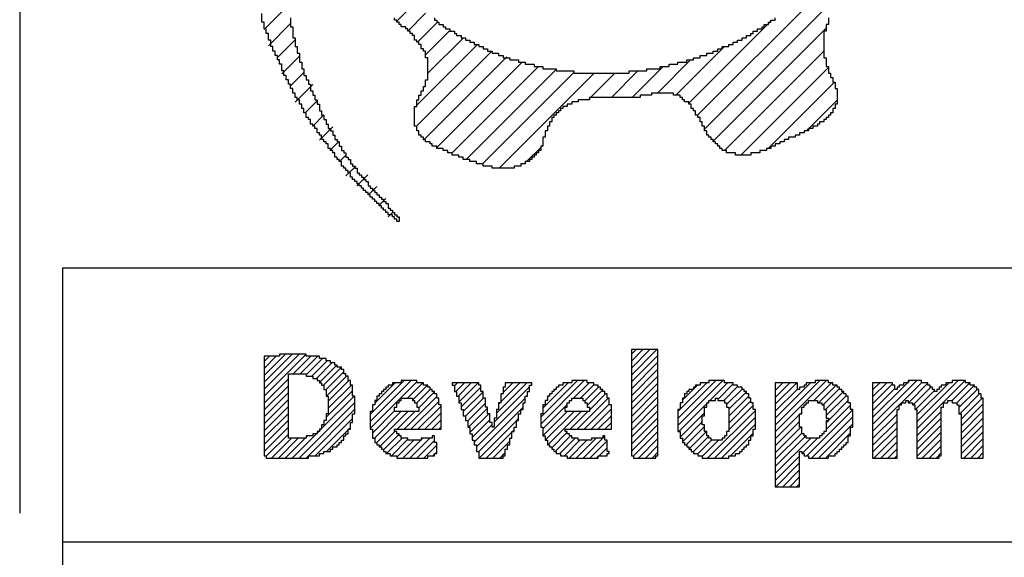
# Model space of a CAD drawing. Extents: x 69 to 339, y 289 to 489.
# Drawn here: x 81 to 82, y 368 to 369 of the extents above; entities that cross this region are included whole.
import ezdxf

# ---------------------------------------------------------------- set-up
doc = ezdxf.new("R2010")
doc.units = 0
doc.header["$LTSCALE"] = 23.1
doc.layers.get('0').update_dxf_attribs({"linetype": 'CONTINUOUS'})
doc.layers.add('10000_FRONT', color=7, linetype='CONTINUOUS')
doc.layers.add('R2V', color=7, linetype='CONTINUOUS')

# ---------------------------------------------------------------- blocks, each defined once
blk = doc.blocks.new('*X15')
at = {"color": 0}
for p, q in [((0.5198, 0.396), (0.6096, 0.4859)), ((0.5198, 0.4137), (0.5919, 0.4859)), ((0.5198, 0.4314), (0.5743, 0.4859)), ((0.5198, 0.3784), (0.6271, 0.4857)), ((0.5198, 0.4491), (0.5509, 0.4802)), ((0.5198, 0.4667), (0.5333, 0.4802)), ((0.5941, 0.435), (0.6393, 0.4802)), ((0.6118, 0.435), (0.657, 0.4802)), ((1.4576, 0.4323), (1.5225, 0.4972)), ((1.4576, 0.45), (1.5048, 0.4972)), ((1.4576, 0.4677), (1.4871, 0.4972)), ((1.4576, 0.4854), (1.4694, 0.4972)), ((1.4576, 0.4146), (1.5254, 0.4824)), ((0.6271, 0.4327), (0.669, 0.4746)), ((0.6415, 0.4294), (0.68, 0.4679)), ((0.6535, 0.4237), (0.6931, 0.4633)), ((0.661, 0.4135), (0.7051, 0.4576)), ((1.4576, 0.397), (1.5254, 0.4648)), ((0.6719, 0.4068), (0.7171, 0.452)), ((0.678, 0.3951), (0.7232, 0.4403)), ((0.6791, 0.3785), (0.7299, 0.4294)), ((1.4576, 0.3793), (1.5254, 0.4471)), ((1.4576, 0.3616), (1.5254, 0.4294)), ((0.5198, 0.3607), (0.5819, 0.4228)), ((0.5198, 0.343), (0.5819, 0.4051)), ((0.6836, 0.3654), (0.7363, 0.4181)), ((0.6836, 0.3477), (0.7427, 0.4068)), ((0.791, 0.3137), (0.8954, 0.4181)), ((0.791, 0.3313), (0.8777, 0.4181)), ((0.791, 0.296), (0.9096, 0.4146)), ((0.8023, 0.3603), (0.8544, 0.4124)), ((0.8855, 0.3729), (0.9251, 0.4124)), ((0.8983, 0.368), (0.9371, 0.4068)), ((1.0056, 0.4046), (1.0135, 0.4124)), ((1.0085, 0.3898), (1.0311, 0.4124)), ((1.0149, 0.3785), (1.0488, 0.4124)), ((1.0169, 0.3629), (1.0665, 0.4124)), ((1.1073, 0.3118), (1.1977, 0.4022)), ((1.113, 0.3352), (1.1902, 0.4124)), ((1.1243, 0.3642), (1.1726, 0.4124)), ((1.1299, 0.3875), (1.1549, 0.4124)), ((1.1356, 0.4108), (1.1372, 0.4124)), ((1.2023, 0.4068), (1.2034, 0.4079)), ((1.226, 0.3068), (1.3373, 0.4181)), ((1.226, 0.3244), (1.3196, 0.4181)), ((1.2316, 0.3478), (1.2963, 0.4124)), ((1.2712, 0.405), (1.273, 0.4068)), ((1.3098, 0.3729), (1.3493, 0.4124)), ((1.3275, 0.3729), (1.3616, 0.407)), ((1.4576, 0.3439), (1.5254, 0.4117)), ((1.5763, 0.3035), (1.6909, 0.4181)), ((1.5763, 0.3212), (1.6732, 0.4181)), ((1.5763, 0.3388), (1.6499, 0.4124)), ((1.6215, 0.4017), (1.6265, 0.4068)), ((1.6554, 0.4179), (1.6555, 0.4181)), ((1.6577, 0.3672), (1.7029, 0.4124)), ((1.678, 0.3698), (1.7175, 0.4094)), ((1.6931, 0.3672), (1.7288, 0.403)), ((1.8249, 0.2869), (1.956, 0.4181)), ((1.8249, 0.3046), (1.9384, 0.4181)), ((1.8249, 0.3223), (1.915, 0.4124)), ((1.8249, 0.3576), (1.8797, 0.4124)), ((1.8249, 0.3753), (1.862, 0.4124)), ((1.8249, 0.393), (1.8443, 0.4124)), ((1.8249, 0.4106), (1.8266, 0.4124)), ((1.9229, 0.3672), (1.9681, 0.4124)), ((1.9349, 0.3616), (1.9801, 0.4068)), ((2.0734, 0.3057), (2.1858, 0.4181)), ((2.0734, 0.3234), (2.1625, 0.4124)), ((2.0734, 0.3764), (2.1095, 0.4124)), ((2.0734, 0.3941), (2.0918, 0.4124)), ((2.0734, 0.4117), (2.0741, 0.4124)), ((2.0734, 0.3587), (2.1243, 0.4096)), ((2.147, 0.3616), (2.1979, 0.4124)), ((2.1638, 0.4138), (2.1682, 0.4181)), ((2.1647, 0.3616), (2.2147, 0.4116)), ((2.1864, 0.2949), (2.3096, 0.4181)), ((2.1864, 0.3126), (2.2919, 0.4181)), ((2.1864, 0.3303), (2.2686, 0.4124)), ((2.2764, 0.3672), (2.3216, 0.4124)), ((2.2881, 0.3613), (2.3333, 0.4065)), ((0.5198, 0.3253), (0.5819, 0.3875)), ((0.6667, 0.2954), (0.7498, 0.3785)), ((0.678, 0.3244), (0.7458, 0.3922)), ((0.8771, 0.2938), (0.9605, 0.3771)), ((0.9096, 0.3616), (0.9435, 0.3955)), ((0.9153, 0.3496), (0.9548, 0.3891)), ((1.0226, 0.3508), (1.0734, 0.4017)), ((1.0282, 0.3388), (1.0791, 0.3897)), ((1.1243, 0.3818), (1.1266, 0.3842)), ((1.1917, 0.3785), (1.1921, 0.3789)), ((1.2429, 0.3767), (1.2447, 0.3785)), ((1.2486, 0.3824), (1.2504, 0.3842)), ((1.2542, 0.388), (1.256, 0.3898)), ((1.2599, 0.3937), (1.2617, 0.3955)), ((1.2655, 0.3993), (1.2673, 0.4011)), ((1.339, 0.3667), (1.3734, 0.4011)), ((1.3446, 0.3547), (1.3842, 0.3942)), ((1.3503, 0.3427), (1.3918, 0.3842)), ((1.4576, 0.3263), (1.5254, 0.3941)), ((1.5932, 0.3735), (1.6152, 0.3955)), ((1.6158, 0.3961), (1.6209, 0.4011)), ((1.7006, 0.3571), (1.7401, 0.3966)), ((1.7062, 0.345), (1.751, 0.3898)), ((1.7062, 0.3274), (1.7571, 0.3782)), ((1.8249, 0.3399), (1.8814, 0.3964)), ((1.9469, 0.3559), (1.9887, 0.3977)), ((1.9533, 0.3446), (1.9985, 0.3898)), ((1.9548, 0.3285), (2.0057, 0.3793)), ((2.0734, 0.341), (2.1299, 0.3975)), ((2.1767, 0.3559), (2.2219, 0.4011)), ((2.1831, 0.3446), (2.2316, 0.3932)), ((2.2938, 0.3492), (2.34, 0.3955)), ((2.2956, 0.3333), (2.3464, 0.3842)), ((0.5198, 0.3076), (0.5819, 0.3698)), ((0.5198, 0.29), (0.5819, 0.3521)), ((0.6092, 0.2203), (0.7514, 0.3625)), ((0.7966, 0.3547), (0.7979, 0.3559)), ((0.8948, 0.2938), (0.9661, 0.3651)), ((0.9125, 0.2938), (0.9718, 0.353)), ((1.0339, 0.3268), (1.08, 0.3729)), ((1.0395, 0.3148), (1.0847, 0.36)), ((1.0621, 0.249), (1.1864, 0.3733)), ((1.1186, 0.3585), (1.1217, 0.3616)), ((1.2316, 0.2947), (1.2938, 0.3569)), ((1.2985, 0.3616), (1.2994, 0.3625)), ((1.3041, 0.3672), (1.3051, 0.3682)), ((1.3191, 0.2938), (1.3982, 0.3729)), ((1.3368, 0.2938), (1.4011, 0.3581)), ((1.4576, 0.3086), (1.5254, 0.3764)), ((1.4576, 0.2909), (1.5254, 0.3587)), ((1.5786, 0.2881), (1.6497, 0.3592)), ((1.5876, 0.3678), (1.5926, 0.3729)), ((1.6521, 0.3616), (1.6554, 0.3649)), ((1.7062, 0.3097), (1.7627, 0.3662)), ((1.7062, 0.292), (1.7684, 0.3541)), ((1.9548, 0.2931), (2.0169, 0.3552)), ((1.9605, 0.3164), (2.0113, 0.3673)), ((2.0734, 0.288), (2.1412, 0.3558)), ((2.1414, 0.3559), (2.1469, 0.3614)), ((2.2994, 0.3195), (2.3528, 0.3729)), ((2.2994, 0.3019), (2.3559, 0.3584)), ((0.5198, 0.2723), (0.5819, 0.3344)), ((0.6269, 0.2203), (0.7514, 0.3448)), ((0.7966, 0.284), (0.8531, 0.3405)), ((0.8015, 0.2712), (0.8693, 0.339)), ((0.8079, 0.2599), (0.887, 0.339)), ((0.8595, 0.2938), (0.9047, 0.339)), ((0.9302, 0.2938), (0.9718, 0.3354)), ((1.0419, 0.2994), (1.0904, 0.3479)), ((1.0452, 0.2851), (1.0935, 0.3333)), ((1.0678, 0.2369), (1.1751, 0.3443)), ((1.1755, 0.3446), (1.1808, 0.3499)), ((1.2316, 0.277), (1.2936, 0.339)), ((1.2378, 0.2655), (1.3113, 0.339)), ((1.2442, 0.2542), (1.3289, 0.339)), ((1.3014, 0.2938), (1.3466, 0.339)), ((1.3544, 0.2938), (1.4068, 0.3461)), ((1.3721, 0.2938), (1.4068, 0.3284)), ((1.4576, 0.2732), (1.5254, 0.341)), ((1.5819, 0.2738), (1.6441, 0.3359)), ((1.6522, 0.2203), (1.774, 0.3421)), ((1.8249, 0.2692), (1.887, 0.3314)), ((1.889, 0.3333), (1.8927, 0.337)), ((1.9054, 0.226), (2.0226, 0.3432)), ((2.0734, 0.2703), (2.1356, 0.3325)), ((2.1864, 0.2773), (2.2486, 0.3394)), ((2.2994, 0.2842), (2.3559, 0.3407)), ((0.5198, 0.2546), (0.5819, 0.3168)), ((0.6503, 0.226), (0.7458, 0.3215)), ((0.9479, 0.2938), (0.9718, 0.3177)), ((1.0508, 0.273), (1.096, 0.3182)), ((1.0565, 0.261), (1.1017, 0.3062)), ((1.0689, 0.2203), (1.1638, 0.3153)), ((1.1649, 0.3164), (1.1695, 0.321)), ((1.3898, 0.2938), (1.4068, 0.3108)), ((1.4576, 0.2555), (1.5254, 0.3233)), ((1.4576, 0.2379), (1.5254, 0.3057)), ((1.5876, 0.2617), (1.6384, 0.3126)), ((1.6699, 0.2203), (1.774, 0.3244)), ((1.6876, 0.2203), (1.774, 0.3068)), ((1.8249, 0.2515), (1.887, 0.3137)), ((1.9174, 0.2203), (2.0226, 0.3255)), ((1.9351, 0.2203), (2.0226, 0.3079)), ((1.9548, 0.3108), (1.9604, 0.3164)), ((2.0734, 0.2526), (2.1356, 0.3148)), ((2.1864, 0.2596), (2.2486, 0.3217)), ((2.1864, 0.2419), (2.2486, 0.304)), ((2.2994, 0.2665), (2.3559, 0.323)), ((2.2994, 0.2488), (2.3559, 0.3053)), ((0.5198, 0.2369), (0.5819, 0.2991)), ((0.5254, 0.2249), (0.5819, 0.2814)), ((0.5916, 0.2203), (0.6537, 0.2825)), ((0.6271, 0.2736), (0.6304, 0.2768)), ((0.6554, 0.2841), (0.6594, 0.2881)), ((0.661, 0.2898), (0.665, 0.2938)), ((0.6792, 0.2373), (0.7332, 0.2913)), ((0.7357, 0.2938), (0.7401, 0.2982)), ((0.8143, 0.2486), (0.8538, 0.2881)), ((0.8249, 0.2415), (0.8644, 0.281)), ((0.9655, 0.2938), (0.9718, 0.3)), ((1.0865, 0.2203), (1.1525, 0.2863)), ((1.1543, 0.2881), (1.1582, 0.292)), ((1.2542, 0.2466), (1.2938, 0.2862)), ((1.2626, 0.2373), (1.3021, 0.2768)), ((1.4633, 0.2258), (1.5254, 0.288)), ((1.5977, 0.2542), (1.6441, 0.3006)), ((1.6045, 0.2433), (1.6493, 0.2881)), ((1.6158, 0.237), (1.6554, 0.2765)), ((1.7006, 0.2864), (1.7023, 0.2881)), ((1.7109, 0.226), (1.7684, 0.2834)), ((1.8249, 0.2339), (1.8904, 0.2994)), ((1.8249, 0.2162), (1.8927, 0.284)), ((1.8249, 0.1985), (1.9032, 0.2768)), ((1.9379, 0.2762), (1.9385, 0.2768)), ((1.9435, 0.2818), (1.9442, 0.2825)), ((1.9492, 0.2875), (1.9498, 0.2881)), ((1.9528, 0.2203), (2.0169, 0.2845)), ((2.0734, 0.235), (2.1356, 0.2971)), ((2.0765, 0.2203), (2.1356, 0.2794)), ((2.1864, 0.2242), (2.2486, 0.2864)), ((2.2994, 0.2311), (2.3559, 0.2876)), ((0.5385, 0.2203), (0.5894, 0.2712)), ((0.5562, 0.2203), (0.6071, 0.2712)), ((0.5739, 0.2203), (0.6247, 0.2712)), ((0.8327, 0.2316), (0.8722, 0.2712)), ((0.8447, 0.226), (0.887, 0.2683)), ((0.8588, 0.2224), (0.9019, 0.2655)), ((0.8744, 0.2203), (0.9196, 0.2655)), ((0.8921, 0.2203), (0.9429, 0.2712)), ((0.9098, 0.2203), (0.9548, 0.2654)), ((0.9209, 0.2668), (0.9253, 0.2712)), ((0.9274, 0.2203), (0.9605, 0.2533)), ((1.1042, 0.2203), (1.1469, 0.263)), ((1.2746, 0.2316), (1.3142, 0.2712)), ((1.2866, 0.226), (1.3262, 0.2655)), ((1.2987, 0.2203), (1.3439, 0.2655)), ((1.3164, 0.2203), (1.3672, 0.2712)), ((1.334, 0.2203), (1.3898, 0.2761)), ((1.3517, 0.2203), (1.3955, 0.2641)), ((1.4755, 0.2203), (1.5254, 0.2703)), ((1.4931, 0.2203), (1.5254, 0.2526)), ((1.6271, 0.2306), (1.6621, 0.2655)), ((1.6384, 0.2242), (1.6798, 0.2655)), ((1.7568, 0.2542), (1.7571, 0.2545)), ((1.8249, 0.1808), (1.9152, 0.2712)), ((1.8933, 0.2316), (1.9329, 0.2712)), ((2.0043, 0.2542), (2.0057, 0.2556)), ((2.01, 0.2599), (2.0113, 0.2612)), ((2.0942, 0.2203), (2.1356, 0.2618)), ((2.2002, 0.2203), (2.2486, 0.2687)), ((2.3063, 0.2203), (2.3559, 0.27)), ((2.324, 0.2203), (2.3559, 0.2523)), ((0.9508, 0.226), (0.9548, 0.23)), ((0.9564, 0.2316), (0.9605, 0.2357)), ((1.1219, 0.2203), (1.1356, 0.234)), ((1.375, 0.226), (1.3955, 0.2464)), ((1.3927, 0.226), (1.3955, 0.2288)), ((1.3984, 0.2316), (1.4011, 0.2344)), ((1.5108, 0.2203), (1.5254, 0.235)), ((1.7342, 0.2316), (1.7345, 0.2319)), ((1.7399, 0.2373), (1.7401, 0.2375)), ((1.7455, 0.2429), (1.7458, 0.2432)), ((1.7512, 0.2486), (1.7514, 0.2488)), ((1.9761, 0.226), (1.9774, 0.2273)), ((1.9817, 0.2316), (1.9831, 0.233)), ((1.9874, 0.2373), (1.9887, 0.2386)), ((1.993, 0.2429), (1.9943, 0.2443)), ((1.9987, 0.2486), (2, 0.2499)), ((2.1118, 0.2203), (2.1356, 0.2441)), ((2.1295, 0.2203), (2.1356, 0.2264)), ((2.2179, 0.2203), (2.2486, 0.251)), ((2.2356, 0.2203), (2.2486, 0.2333)), ((2.3417, 0.2203), (2.3559, 0.2346)), ((1.3694, 0.2203), (1.3729, 0.2238)), ((1.7053, 0.2203), (1.7062, 0.2213)), ((1.8249, 0.1632), (1.887, 0.2253)), ((1.8263, 0.1469), (1.887, 0.2076)), ((1.8439, 0.1469), (1.887, 0.1899)), ((1.8616, 0.1469), (1.887, 0.1723)), ((1.8793, 0.1469), (1.887, 0.1546))]:
    blk.add_line(p, q, dxfattribs=at)
blk = doc.blocks.new('*X16')
at = {"color": 0}
for p, q in [((1.6264, 1.096), (2.3616, 1.8313)), ((1.6441, 1.0607), (2.0057, 1.4223)), ((0.8588, 1.3361), (0.904, 1.3813)), ((0.8867, 1.311), (0.9322, 1.3565)), ((0.9113, 1.2825), (0.9621, 1.3333)), ((1.8079, 1.3306), (1.8163, 1.339)), ((0.9322, 1.2504), (0.9943, 1.3125)), ((1.6045, 1.1272), (1.805, 1.3277)), ((1.6667, 1.0303), (1.9548, 1.3184)), ((0.9379, 1.203), (1.0286, 1.2938)), ((0.9087, 1.0678), (1.1008, 1.2599)), ((0.9096, 1.1217), (1.0647, 1.2768)), ((1.5712, 1.1469), (1.6955, 1.2712)), ((1.6951, 1.0056), (1.9507, 1.2612)), ((0.9266, 1.0326), (1.1394, 1.2454)), ((1.5238, 1.1525), (1.6085, 1.2373)), ((0.9605, 1.0135), (1.1786, 1.2316)), ((1, 1), (1.2203, 1.2203)), ((1.0361, 0.9831), (1.2655, 1.2125)), ((1.4064, 1.1412), (1.4742, 1.209)), ((1.4594, 1.1412), (1.5385, 1.2203)), ((1.7368, 0.9943), (1.9605, 1.218)), ((1.0778, 0.9718), (1.3107, 1.2047)), ((1.1196, 0.9605), (1.3625, 1.2034)), ((1.3534, 1.1412), (1.4155, 1.2034)), ((1.8068, 1.0113), (1.9763, 1.1808)), ((1.3477, 1.1356), (1.3503, 1.1381)), ((1.9107, 1.0621), (1.9831, 1.1345)), ((0.904, 1.1161), (0.9065, 1.1186)), ((1.905, 1.0565), (1.9096, 1.0611)), ((1.1895, 0.9774), (1.226, 1.0139)), ((1.2291, 1.0169), (1.2316, 1.0195)), ((1.8011, 1.0056), (1.8023, 1.0068)), ((1.1839, 0.9718), (1.1864, 0.9743))]:
    blk.add_line(p, q, dxfattribs=at)
blk = doc.blocks.new('*X17')
at = {"color": 0}
for p, q in [((0.5198, 1.3153), (0.5819, 1.3774)), ((0.5311, 1.2735), (0.5876, 1.33)), ((0.5537, 1.2431), (0.5989, 1.2883)), ((0.565, 1.2014), (0.6102, 1.2466)), ((0.5876, 1.1709), (0.6215, 1.2048)), ((0.5989, 1.1292), (0.6441, 1.1744)), ((0.6244, 1.1017), (0.6554, 1.1327)), ((0.6441, 1.0683), (0.6718, 1.096)), ((0.661, 1.0322), (0.6949, 1.0661)), ((0.6875, 1.0056), (0.7119, 1.0301)), ((0.7119, 0.977), (0.7288, 0.994)), ((0.7288, 0.9409), (0.754, 0.9661)), ((0.7562, 0.9153), (0.7844, 0.9435)), ((0.7866, 0.8927), (0.8079, 0.914)), ((0.8136, 0.8666), (0.8305, 0.8835)), ((0.8362, 0.8362), (0.8475, 0.8475))]:
    blk.add_line(p, q, dxfattribs=at)
blk = doc.blocks.new('PNAP')
at = {"layer": 'R2V', "color": 0}
for points in [[(1.960452, 1.344633, 0), (1.960452, 1.327684, 0), (1.954802, 1.327684, 0), (1.954802, 1.310734, 0), (1.949153, 1.310734, 0), (1.949153, 1.242938, 0), (1.954802, 1.242938, 0), (1.954802, 1.220339, 0), (1.960452, 1.220339, 0), (1.960452, 1.20339, 0), (1.966102, 1.20339, 0), (1.966102, 1.19209, 0), (1.971751, 1.19209, 0), (1.971751, 1.180791, 0), (1.977401, 1.180791, 0), (1.977401, 1.163842, 0), (1.983051, 1.163842, 0), (1.983051, 1.124294, 0), (1.977401, 1.124294, 0), (1.977401, 1.112994, 0), (1.971751, 1.112994, 0), (1.971751, 1.101695, 0), (1.966102, 1.101695, 0), (1.966102, 1.096045, 0), (1.960452, 1.096045, 0), (1.960452, 1.090395, 0), (1.954802, 1.090395, 0), (1.954802, 1.084746, 0), (1.949153, 1.084746, 0), (1.949153, 1.079096, 0), (1.937853, 1.079096, 0), (1.937853, 1.073446, 0), (1.932203, 1.073446, 0), (1.932203, 1.067797, 0), (1.920904, 1.067797, 0), (1.920904, 1.062147, 0), (1.909605, 1.062147, 0), (1.909605, 1.056497, 0), (1.898305, 1.056497, 0), (1.898305, 1.050847, 0), (1.887006, 1.050847, 0), (1.887006, 1.045198, 0), (1.875706, 1.045198, 0), (1.875706, 1.039548, 0), (1.858757, 1.039548, 0), (1.858757, 1.033898, 0), (1.847458, 1.033898, 0), (1.847458, 1.028249, 0), (1.836158, 1.028249, 0), (1.836158, 1.022599, 0), (1.824859, 1.022599, 0), (1.824859, 1.016949, 0), (1.813559, 1.016949, 0), (1.813559, 1.011299, 0), (1.80226, 1.011299, 0), (1.80226, 1.00565, 0), (1.785311, 1.00565, 0), (1.785311, 1, 0), (1.762712, 1, 0), (1.762712, 0.99435, 0), (1.723164, 0.99435, 0), (1.723164, 1, 0), (1.700565, 1, 0), (1.700565, 1.00565, 0), (1.689266, 1.00565, 0), (1.689266, 1.011299, 0), (1.683616, 1.011299, 0), (1.683616, 1.016949, 0), (1.677966, 1.016949, 0), (1.677966, 1.022599, 0), (1.672316, 1.022599, 0), (1.672316, 1.028249, 0), (1.666667, 1.028249, 0), (1.666667, 1.033898, 0), (1.661017, 1.033898, 0), (1.661017, 1.039548, 0), (1.655367, 1.039548, 0), (1.655367, 1.045198, 0), (1.649718, 1.045198, 0), (1.649718, 1.056497, 0), (1.644068, 1.056497, 0), (1.644068, 1.067797, 0), (1.638418, 1.067797, 0), (1.638418, 1.079096, 0), (1.632768, 1.079096, 0), (1.632768, 1.090395, 0), (1.627119, 1.090395, 0), (1.627119, 1.096045, 0), (1.621469, 1.096045, 0), (1.621469, 1.107345, 0), (1.615819, 1.107345, 0), (1.615819, 1.112994, 0), (1.610169, 1.112994, 0), (1.610169, 1.124294, 0), (1.60452, 1.124294, 0), (1.60452, 1.129944, 0), (1.59322, 1.129944, 0), (1.59322, 1.135593, 0), (1.587571, 1.135593, 0), (1.587571, 1.141243, 0), (1.581921, 1.141243, 0), (1.581921, 1.146893, 0), (1.564972, 1.146893, 0), (1.564972, 1.152542, 0), (1.508475, 1.152542, 0), (1.508475, 1.146893, 0), (1.480226, 1.146893, 0), (1.480226, 1.141243, 0), (1.350282, 1.141243, 0), (1.350282, 1.135593, 0), (1.322034, 1.135593, 0), (1.322034, 1.129944, 0), (1.305085, 1.129944, 0), (1.305085, 1.124294, 0), (1.293785, 1.124294, 0), (1.293785, 1.118644, 0), (1.282486, 1.118644, 0), (1.282486, 1.112994, 0), (1.276836, 1.112994, 0), (1.276836, 1.107345, 0), (1.271186, 1.107345, 0), (1.271186, 1.101695, 0), (1.265537, 1.101695, 0), (1.265537, 1.096045, 0), (1.259887, 1.096045, 0), (1.259887, 1.090395, 0), (1.254237, 1.090395, 0), (1.254237, 1.079096, 0), (1.248588, 1.079096, 0), (1.248588, 1.067797, 0), (1.242938, 1.067797, 0), (1.242938, 1.056497, 0), (1.237288, 1.056497, 0), (1.237288, 1.039548, 0), (1.231638, 1.039548, 0), (1.231638, 1.016949, 0), (1.225989, 1.016949, 0), (1.225989, 1.00565, 0), (1.220339, 1.00565, 0), (1.220339, 1, 0), (1.214689, 1, 0), (1.214689, 0.99435, 0), (1.20904, 0.99435, 0), (1.20904, 0.988701, 0), (1.20339, 0.988701, 0), (1.20339, 0.983051, 0), (1.19774, 0.983051, 0), (1.19774, 0.977401, 0), (1.186441, 0.977401, 0), (1.186441, 0.971751, 0), (1.175141, 0.971751, 0), (1.175141, 0.966102, 0), (1.158192, 0.966102, 0), (1.158192, 0.960452, 0), (1.101695, 0.960452, 0), (1.101695, 0.966102, 0), (1.079096, 0.966102, 0), (1.079096, 0.971751, 0), (1.062147, 0.971751, 0), (1.062147, 0.977401, 0), (1.045198, 0.977401, 0), (1.045198, 0.983051, 0), (1.028249, 0.983051, 0), (1.028249, 0.988701, 0), (1.016949, 0.988701, 0), (1.016949, 0.99435, 0), (1, 0.99435, 0), (1, 1, 0), (0.988701, 1, 0), (0.988701, 1.00565, 0), (0.977401, 1.00565, 0), (0.977401, 1.011299, 0), (0.960452, 1.011299, 0), (0.960452, 1.016949, 0), (0.949153, 1.016949, 0), (0.949153, 1.022599, 0), (0.943503, 1.022599, 0), (0.943503, 1.028249, 0), (0.932203, 1.028249, 0), (0.932203, 1.033898, 0), (0.926554, 1.033898, 0), (0.926554, 1.039548, 0), (0.920904, 1.039548, 0), (0.920904, 1.045198, 0), (0.915254, 1.045198, 0), (0.915254, 1.056497, 0), (0.909605, 1.056497, 0), (0.909605, 1.067797, 0), (0.903955, 1.067797, 0), (0.903955, 1.118644, 0), (0.909605, 1.118644, 0), (0.909605, 1.135593, 0), (0.915254, 1.135593, 0), (0.915254, 1.146893, 0), (0.920904, 1.146893, 0), (0.920904, 1.158192, 0), (0.926554, 1.158192, 0), (0.926554, 1.169492, 0), (0.932203, 1.169492, 0), (0.932203, 1.186441, 0), (0.937853, 1.186441, 0), (0.937853, 1.242938, 0), (0.932203, 1.242938, 0), (0.932203, 1.259887, 0), (0.926554, 1.259887, 0), (0.926554, 1.265537, 0), (0.920904, 1.265537, 0), (0.920904, 1.276836, 0), (0.915254, 1.276836, 0), (0.915254, 1.282486, 0), (0.909605, 1.282486, 0), (0.909605, 1.288136, 0), (0.903955, 1.288136, 0), (0.903955, 1.299435, 0), (0.898305, 1.299435, 0), (0.898305, 1.305085, 0), (0.892655, 1.305085, 0), (0.892655, 1.310734, 0), (0.887006, 1.310734, 0), (0.887006, 1.316384, 0), (0.881356, 1.316384, 0), (0.881356, 1.322034, 0), (0.870056, 1.322034, 0), (0.870056, 1.327684, 0), (0.864407, 1.327684, 0), (0.864407, 1.333333, 0), (0.858757, 1.333333, 0), (0.858757, 1.338983, 0), (0.853107, 1.338983, 0), (0.853107, 1.344633, 0)], [(0.954802, 1.344633, 0), (0.954802, 1.338983, 0), (0.960452, 1.338983, 0), (0.960452, 1.333333, 0), (0.966102, 1.333333, 0), (0.966102, 1.327684, 0), (0.977401, 1.327684, 0), (0.977401, 1.322034, 0), (0.983051, 1.322034, 0), (0.983051, 1.316384, 0), (0.99435, 1.316384, 0), (0.99435, 1.310734, 0), (1.00565, 1.310734, 0), (1.00565, 1.305085, 0), (1.011299, 1.305085, 0), (1.011299, 1.299435, 0), (1.022599, 1.299435, 0), (1.022599, 1.293785, 0), (1.033898, 1.293785, 0), (1.033898, 1.288136, 0), (1.045198, 1.288136, 0), (1.045198, 1.282486, 0), (1.056497, 1.282486, 0), (1.056497, 1.276836, 0), (1.067797, 1.276836, 0), (1.067797, 1.271186, 0), (1.079096, 1.271186, 0), (1.079096, 1.265537, 0), (1.090395, 1.265537, 0), (1.090395, 1.259887, 0), (1.101695, 1.259887, 0), (1.101695, 1.254237, 0), (1.118644, 1.254237, 0), (1.118644, 1.248588, 0), (1.129944, 1.248588, 0), (1.129944, 1.242938, 0), (1.146893, 1.242938, 0), (1.146893, 1.237288, 0), (1.169492, 1.237288, 0), (1.169492, 1.231638, 0), (1.186441, 1.231638, 0), (1.186441, 1.225989, 0), (1.20904, 1.225989, 0), (1.20904, 1.220339, 0), (1.231638, 1.220339, 0), (1.231638, 1.214689, 0), (1.265537, 1.214689, 0), (1.265537, 1.20904, 0), (1.310734, 1.20904, 0), (1.310734, 1.20339, 0), (1.451977, 1.20339, 0), (1.451977, 1.20904, 0), (1.497175, 1.20904, 0), (1.497175, 1.214689, 0), (1.531073, 1.214689, 0), (1.531073, 1.220339, 0), (1.553672, 1.220339, 0), (1.553672, 1.225989, 0), (1.576271, 1.225989, 0), (1.576271, 1.231638, 0), (1.59887, 1.231638, 0), (1.59887, 1.237288, 0), (1.615819, 1.237288, 0), (1.615819, 1.242938, 0), (1.632768, 1.242938, 0), (1.632768, 1.248588, 0), (1.649718, 1.248588, 0), (1.649718, 1.254237, 0), (1.666667, 1.254237, 0), (1.666667, 1.259887, 0), (1.677966, 1.259887, 0), (1.677966, 1.265537, 0), (1.689266, 1.265537, 0), (1.689266, 1.271186, 0), (1.706215, 1.271186, 0), (1.706215, 1.276836, 0), (1.717514, 1.276836, 0), (1.717514, 1.282486, 0), (1.728814, 1.282486, 0), (1.728814, 1.288136, 0), (1.740113, 1.288136, 0), (1.740113, 1.293785, 0), (1.751412, 1.293785, 0), (1.751412, 1.299435, 0), (1.762712, 1.299435, 0), (1.762712, 1.305085, 0), (1.768362, 1.305085, 0), (1.768362, 1.310734, 0), (1.779661, 1.310734, 0), (1.779661, 1.316384, 0), (1.79096, 1.316384, 0), (1.79096, 1.322034, 0), (1.79661, 1.322034, 0), (1.79661, 1.327684, 0), (1.80791, 1.327684, 0), (1.80791, 1.333333, 0), (1.813559, 1.333333, 0), (1.813559, 1.338983, 0), (1.824859, 1.338983, 0), (1.824859, 1.344633, 0)], [(10.016949, 0.706215, 0), (10.016949, 0.00565, 0), (0.00565, 0.00565, 0), (0.00565, 0.706215, 0), (10.016949, 0.706215, 0)], [(0.627119, 0.485876, 0), (0.627119, 0.485876, 0), (0.559322, 0.485876, 0), (0.559322, 0.480226, 0), (0.519774, 0.480226, 0), (0.519774, 0.225989, 0), (0.525424, 0.225989, 0), (0.525424, 0.220339, 0), (0.632768, 0.220339, 0), (0.632768, 0.225989, 0), (0.661017, 0.225989, 0), (0.661017, 0.231638, 0), (0.672316, 0.231638, 0), (0.672316, 0.237288, 0), (0.689266, 0.237288, 0), (0.689266, 0.242938, 0), (0.694915, 0.242938, 0), (0.694915, 0.248588, 0), (0.706215, 0.248588, 0), (0.706215, 0.254237, 0), (0.711864, 0.254237, 0), (0.711864, 0.259887, 0), (0.717514, 0.259887, 0), (0.717514, 0.265537, 0), (0.723164, 0.265537, 0), (0.723164, 0.276836, 0), (0.728814, 0.276836, 0), (0.728814, 0.282486, 0), (0.734463, 0.282486, 0), (0.734463, 0.293785, 0), (0.740113, 0.293785, 0), (0.740113, 0.310734, 0), (0.745763, 0.310734, 0), (0.745763, 0.333333, 0), (0.751412, 0.333333, 0), (0.751412, 0.378531, 0), (0.745763, 0.378531, 0), (0.745763, 0.40678, 0), (0.740113, 0.40678, 0), (0.740113, 0.418079, 0), (0.734463, 0.418079, 0), (0.734463, 0.429379, 0), (0.728814, 0.429379, 0), (0.728814, 0.435028, 0), (0.723164, 0.435028, 0), (0.723164, 0.446328, 0), (0.717514, 0.446328, 0), (0.717514, 0.451977, 0), (0.706215, 0.451977, 0), (0.706215, 0.457627, 0), (0.700565, 0.457627, 0), (0.700565, 0.463277, 0), (0.689266, 0.463277, 0), (0.689266, 0.468927, 0), (0.677966, 0.468927, 0), (0.677966, 0.474576, 0), (0.661017, 0.474576, 0), (0.661017, 0.480226, 0), (0.627119, 0.480226, 0), (0.627119, 0.485876, 0)], [(1.525424, 0.497175, 0), (1.525424, 0.497175, 0), (1.457627, 0.497175, 0), (1.457627, 0.225989, 0), (1.463277, 0.225989, 0), (1.463277, 0.220339, 0), (1.519774, 0.220339, 0), (1.519774, 0.225989, 0), (1.525424, 0.225989, 0), (1.525424, 0.497175, 0)], [(0.627119, 0.435028, 0), (0.627119, 0.435028, 0), (0.627119, 0.429379, 0), (0.644068, 0.429379, 0), (0.644068, 0.423729, 0), (0.655367, 0.423729, 0), (0.655367, 0.418079, 0), (0.661017, 0.418079, 0), (0.661017, 0.412429, 0), (0.666667, 0.412429, 0), (0.666667, 0.40678, 0), (0.672316, 0.40678, 0), (0.672316, 0.39548, 0), (0.677966, 0.39548, 0), (0.677966, 0.378531, 0), (0.683616, 0.378531, 0), (0.683616, 0.333333, 0), (0.677966, 0.333333, 0), (0.677966, 0.316384, 0), (0.672316, 0.316384, 0), (0.672316, 0.305085, 0), (0.666667, 0.305085, 0), (0.666667, 0.293785, 0), (0.661017, 0.293785, 0), (0.661017, 0.288136, 0), (0.655367, 0.288136, 0), (0.655367, 0.282486, 0), (0.644068, 0.282486, 0), (0.644068, 0.276836, 0), (0.627119, 0.276836, 0), (0.627119, 0.271186, 0), (0.581921, 0.271186, 0), (0.581921, 0.435028, 0), (0.627119, 0.435028, 0)], [(0.909605, 0.418079, 0), (0.909605, 0.418079, 0), (0.870056, 0.418079, 0), (0.870056, 0.412429, 0), (0.847458, 0.412429, 0), (0.847458, 0.40678, 0), (0.836158, 0.40678, 0), (0.836158, 0.40113, 0), (0.830508, 0.40113, 0), (0.830508, 0.39548, 0), (0.824859, 0.39548, 0), (0.824859, 0.389831, 0), (0.819209, 0.389831, 0), (0.819209, 0.384181, 0), (0.813559, 0.384181, 0), (0.813559, 0.378531, 0), (0.80791, 0.378531, 0), (0.80791, 0.367232, 0), (0.80226, 0.367232, 0), (0.80226, 0.355932, 0), (0.79661, 0.355932, 0), (0.79661, 0.338983, 0), (0.79096, 0.338983, 0), (0.79096, 0.293785, 0), (0.79661, 0.293785, 0), (0.79661, 0.271186, 0), (0.80226, 0.271186, 0), (0.80226, 0.259887, 0), (0.80791, 0.259887, 0), (0.80791, 0.254237, 0), (0.813559, 0.254237, 0), (0.813559, 0.248588, 0), (0.819209, 0.248588, 0), (0.819209, 0.242938, 0), (0.824859, 0.242938, 0), (0.824859, 0.237288, 0), (0.830508, 0.237288, 0), (0.830508, 0.231638, 0), (0.841808, 0.231638, 0), (0.841808, 0.225989, 0), (0.858757, 0.225989, 0), (0.858757, 0.220339, 0), (0.937853, 0.220339, 0), (0.937853, 0.225989, 0), (0.954802, 0.225989, 0), (0.954802, 0.231638, 0), (0.960452, 0.231638, 0), (0.960452, 0.259887, 0), (0.954802, 0.259887, 0), (0.954802, 0.276836, 0), (0.949153, 0.276836, 0), (0.949153, 0.271186, 0), (0.920904, 0.271186, 0), (0.920904, 0.265537, 0), (0.887006, 0.265537, 0), (0.887006, 0.271186, 0), (0.870056, 0.271186, 0), (0.870056, 0.276836, 0), (0.864407, 0.276836, 0), (0.864407, 0.282486, 0), (0.858757, 0.282486, 0), (0.858757, 0.288136, 0), (0.853107, 0.288136, 0), (0.853107, 0.293785, 0), (0.971751, 0.293785, 0), (0.971751, 0.355932, 0), (0.966102, 0.355932, 0), (0.966102, 0.372881, 0), (0.960452, 0.372881, 0), (0.960452, 0.384181, 0), (0.954802, 0.384181, 0), (0.954802, 0.389831, 0), (0.949153, 0.389831, 0), (0.949153, 0.39548, 0), (0.943503, 0.39548, 0), (0.943503, 0.40113, 0), (0.937853, 0.40113, 0), (0.937853, 0.40678, 0), (0.926554, 0.40678, 0), (0.926554, 0.412429, 0), (0.909605, 0.412429, 0), (0.909605, 0.418079, 0)], [(1.20339, 0.412429, 0), (1.20339, 0.412429, 0), (1.135593, 0.412429, 0), (1.135593, 0.40113, 0), (1.129944, 0.40113, 0), (1.129944, 0.384181, 0), (1.124294, 0.384181, 0), (1.124294, 0.361582, 0), (1.118644, 0.361582, 0), (1.118644, 0.344633, 0), (1.112994, 0.344633, 0), (1.112994, 0.322034, 0), (1.107345, 0.322034, 0), (1.107345, 0.299435, 0), (1.101695, 0.299435, 0), (1.101695, 0.310734, 0), (1.096045, 0.310734, 0), (1.096045, 0.333333, 0), (1.090395, 0.333333, 0), (1.090395, 0.350282, 0), (1.084746, 0.350282, 0), (1.084746, 0.372881, 0), (1.079096, 0.372881, 0), (1.079096, 0.389831, 0), (1.073446, 0.389831, 0), (1.073446, 0.40678, 0), (1.067797, 0.40678, 0), (1.067797, 0.412429, 0), (1, 0.412429, 0), (1, 0.40678, 0), (1.00565, 0.40678, 0), (1.00565, 0.389831, 0), (1.011299, 0.389831, 0), (1.011299, 0.378531, 0), (1.016949, 0.378531, 0), (1.016949, 0.361582, 0), (1.022599, 0.361582, 0), (1.022599, 0.344633, 0), (1.028249, 0.344633, 0), (1.028249, 0.327684, 0), (1.033898, 0.327684, 0), (1.033898, 0.316384, 0), (1.039548, 0.316384, 0), (1.039548, 0.299435, 0), (1.045198, 0.299435, 0), (1.045198, 0.282486, 0), (1.050847, 0.282486, 0), (1.050847, 0.265537, 0), (1.056497, 0.265537, 0), (1.056497, 0.254237, 0), (1.062147, 0.254237, 0), (1.062147, 0.237288, 0), (1.067797, 0.237288, 0), (1.067797, 0.220339, 0), (1.129944, 0.220339, 0), (1.129944, 0.225989, 0), (1.135593, 0.225989, 0), (1.135593, 0.242938, 0), (1.141243, 0.242938, 0), (1.141243, 0.254237, 0), (1.146893, 0.254237, 0), (1.146893, 0.271186, 0), (1.152542, 0.271186, 0), (1.152542, 0.288136, 0), (1.158192, 0.288136, 0), (1.158192, 0.299435, 0), (1.163842, 0.299435, 0), (1.163842, 0.316384, 0), (1.169492, 0.316384, 0), (1.169492, 0.333333, 0), (1.175141, 0.333333, 0), (1.175141, 0.344633, 0), (1.180791, 0.344633, 0), (1.180791, 0.361582, 0), (1.186441, 0.361582, 0), (1.186441, 0.378531, 0), (1.19209, 0.378531, 0), (1.19209, 0.389831, 0), (1.19774, 0.389831, 0), (1.19774, 0.40678, 0), (1.20339, 0.40678, 0), (1.20339, 0.412429, 0)], [(1.344633, 0.418079, 0), (1.344633, 0.418079, 0), (1.305085, 0.418079, 0), (1.305085, 0.412429, 0), (1.282486, 0.412429, 0), (1.282486, 0.40678, 0), (1.271186, 0.40678, 0), (1.271186, 0.40113, 0), (1.265537, 0.40113, 0), (1.265537, 0.39548, 0), (1.259887, 0.39548, 0), (1.259887, 0.389831, 0), (1.254237, 0.389831, 0), (1.254237, 0.384181, 0), (1.248588, 0.384181, 0), (1.248588, 0.378531, 0), (1.242938, 0.378531, 0), (1.242938, 0.367232, 0), (1.237288, 0.367232, 0), (1.237288, 0.355932, 0), (1.231638, 0.355932, 0), (1.231638, 0.333333, 0), (1.225989, 0.333333, 0), (1.225989, 0.299435, 0), (1.231638, 0.299435, 0), (1.231638, 0.276836, 0), (1.237288, 0.276836, 0), (1.237288, 0.265537, 0), (1.242938, 0.265537, 0), (1.242938, 0.254237, 0), (1.248588, 0.254237, 0), (1.248588, 0.248588, 0), (1.254237, 0.248588, 0), (1.254237, 0.242938, 0), (1.259887, 0.242938, 0), (1.259887, 0.237288, 0), (1.265537, 0.237288, 0), (1.265537, 0.231638, 0), (1.276836, 0.231638, 0), (1.276836, 0.225989, 0), (1.293785, 0.225989, 0), (1.293785, 0.220339, 0), (1.372881, 0.220339, 0), (1.372881, 0.225989, 0), (1.39548, 0.225989, 0), (1.39548, 0.231638, 0), (1.40113, 0.231638, 0), (1.40113, 0.237288, 0), (1.39548, 0.237288, 0), (1.39548, 0.265537, 0), (1.389831, 0.265537, 0), (1.389831, 0.276836, 0), (1.384181, 0.276836, 0), (1.384181, 0.271186, 0), (1.355932, 0.271186, 0), (1.355932, 0.265537, 0), (1.322034, 0.265537, 0), (1.322034, 0.271186, 0), (1.305085, 0.271186, 0), (1.305085, 0.276836, 0), (1.299435, 0.276836, 0), (1.299435, 0.282486, 0), (1.293785, 0.282486, 0), (1.293785, 0.288136, 0), (1.288136, 0.288136, 0), (1.288136, 0.293785, 0), (1.40678, 0.293785, 0), (1.40678, 0.355932, 0), (1.40113, 0.355932, 0), (1.40113, 0.372881, 0), (1.39548, 0.372881, 0), (1.39548, 0.384181, 0), (1.389831, 0.384181, 0), (1.389831, 0.389831, 0), (1.384181, 0.389831, 0), (1.384181, 0.39548, 0), (1.378531, 0.39548, 0), (1.378531, 0.40113, 0), (1.372881, 0.40113, 0), (1.372881, 0.40678, 0), (1.361582, 0.40678, 0), (1.361582, 0.412429, 0), (1.344633, 0.412429, 0), (1.344633, 0.418079, 0)], [(1.694915, 0.418079, 0), (1.694915, 0.418079, 0), (1.655367, 0.418079, 0), (1.655367, 0.412429, 0), (1.632768, 0.412429, 0), (1.632768, 0.40678, 0), (1.621469, 0.40678, 0), (1.621469, 0.40113, 0), (1.615819, 0.40113, 0), (1.615819, 0.39548, 0), (1.60452, 0.39548, 0), (1.60452, 0.389831, 0), (1.59887, 0.389831, 0), (1.59887, 0.384181, 0), (1.59322, 0.384181, 0), (1.59322, 0.372881, 0), (1.587571, 0.372881, 0), (1.587571, 0.361582, 0), (1.581921, 0.361582, 0), (1.581921, 0.344633, 0), (1.576271, 0.344633, 0), (1.576271, 0.288136, 0), (1.581921, 0.288136, 0), (1.581921, 0.271186, 0), (1.587571, 0.271186, 0), (1.587571, 0.259887, 0), (1.59322, 0.259887, 0), (1.59322, 0.254237, 0), (1.59887, 0.254237, 0), (1.59887, 0.248588, 0), (1.60452, 0.248588, 0), (1.60452, 0.242938, 0), (1.610169, 0.242938, 0), (1.610169, 0.237288, 0), (1.615819, 0.237288, 0), (1.615819, 0.231638, 0), (1.627119, 0.231638, 0), (1.627119, 0.225989, 0), (1.638418, 0.225989, 0), (1.638418, 0.220339, 0), (1.706215, 0.220339, 0), (1.706215, 0.225989, 0), (1.723164, 0.225989, 0), (1.723164, 0.231638, 0), (1.734463, 0.231638, 0), (1.734463, 0.237288, 0), (1.740113, 0.237288, 0), (1.740113, 0.242938, 0), (1.745763, 0.242938, 0), (1.745763, 0.248588, 0), (1.751412, 0.248588, 0), (1.751412, 0.254237, 0), (1.757062, 0.254237, 0), (1.757062, 0.265537, 0), (1.762712, 0.265537, 0), (1.762712, 0.276836, 0), (1.768362, 0.276836, 0), (1.768362, 0.293785, 0), (1.774011, 0.293785, 0), (1.774011, 0.344633, 0), (1.768362, 0.344633, 0), (1.768362, 0.361582, 0), (1.762712, 0.361582, 0), (1.762712, 0.372881, 0), (1.757062, 0.372881, 0), (1.757062, 0.384181, 0), (1.751412, 0.384181, 0), (1.751412, 0.389831, 0), (1.745763, 0.389831, 0), (1.745763, 0.39548, 0), (1.740113, 0.39548, 0), (1.740113, 0.40113, 0), (1.728814, 0.40113, 0), (1.728814, 0.40678, 0), (1.717514, 0.40678, 0), (1.717514, 0.412429, 0), (1.694915, 0.412429, 0), (1.694915, 0.418079, 0)], [(1.960452, 0.418079, 0), (1.960452, 0.418079, 0), (1.926554, 0.418079, 0), (1.926554, 0.412429, 0), (1.903955, 0.412429, 0), (1.903955, 0.40678, 0), (1.898305, 0.40678, 0), (1.898305, 0.40113, 0), (1.887006, 0.40113, 0), (1.887006, 0.39548, 0), (1.881356, 0.39548, 0), (1.881356, 0.412429, 0), (1.824859, 0.412429, 0), (1.824859, 0.146893, 0), (1.887006, 0.146893, 0), (1.887006, 0.237288, 0), (1.892655, 0.237288, 0), (1.892655, 0.231638, 0), (1.898305, 0.231638, 0), (1.898305, 0.225989, 0), (1.909605, 0.225989, 0), (1.909605, 0.220339, 0), (1.960452, 0.220339, 0), (1.960452, 0.225989, 0), (1.977401, 0.225989, 0), (1.977401, 0.231638, 0), (1.983051, 0.231638, 0), (1.983051, 0.237288, 0), (1.988701, 0.237288, 0), (1.988701, 0.242938, 0), (1.99435, 0.242938, 0), (1.99435, 0.248588, 0), (2, 0.248588, 0), (2, 0.254237, 0), (2.00565, 0.254237, 0), (2.00565, 0.259887, 0), (2.011299, 0.259887, 0), (2.011299, 0.276836, 0), (2.016949, 0.276836, 0), (2.016949, 0.299435, 0), (2.022599, 0.299435, 0), (2.022599, 0.344633, 0), (2.016949, 0.344633, 0), (2.016949, 0.361582, 0), (2.011299, 0.361582, 0), (2.011299, 0.378531, 0), (2.00565, 0.378531, 0), (2.00565, 0.384181, 0), (2, 0.384181, 0), (2, 0.389831, 0), (1.99435, 0.389831, 0), (1.99435, 0.39548, 0), (1.988701, 0.39548, 0), (1.988701, 0.40113, 0), (1.983051, 0.40113, 0), (1.983051, 0.40678, 0), (1.971751, 0.40678, 0), (1.971751, 0.412429, 0), (1.960452, 0.412429, 0), (1.960452, 0.418079, 0)], [(2.310734, 0.418079, 0), (2.310734, 0.418079, 0), (2.276836, 0.418079, 0), (2.276836, 0.412429, 0), (2.259887, 0.412429, 0), (2.259887, 0.40678, 0), (2.248588, 0.40678, 0), (2.248588, 0.40113, 0), (2.242938, 0.40113, 0), (2.242938, 0.39548, 0), (2.237288, 0.39548, 0), (2.237288, 0.389831, 0), (2.231638, 0.389831, 0), (2.231638, 0.39548, 0), (2.225989, 0.39548, 0), (2.225989, 0.40113, 0), (2.220339, 0.40113, 0), (2.220339, 0.40678, 0), (2.214689, 0.40678, 0), (2.214689, 0.412429, 0), (2.19774, 0.412429, 0), (2.19774, 0.418079, 0), (2.163842, 0.418079, 0), (2.163842, 0.412429, 0), (2.152542, 0.412429, 0), (2.152542, 0.40678, 0), (2.141243, 0.40678, 0), (2.141243, 0.40113, 0), (2.135593, 0.40113, 0), (2.135593, 0.39548, 0), (2.129944, 0.39548, 0), (2.129944, 0.40678, 0), (2.124294, 0.40678, 0), (2.124294, 0.412429, 0), (2.073446, 0.412429, 0), (2.073446, 0.220339, 0), (2.135593, 0.220339, 0), (2.135593, 0.344633, 0), (2.141243, 0.344633, 0), (2.141243, 0.355932, 0), (2.146893, 0.355932, 0), (2.146893, 0.361582, 0), (2.158192, 0.361582, 0), (2.158192, 0.367232, 0), (2.163842, 0.367232, 0), (2.163842, 0.361582, 0), (2.175141, 0.361582, 0), (2.175141, 0.355932, 0), (2.180791, 0.355932, 0), (2.180791, 0.344633, 0), (2.186441, 0.344633, 0), (2.186441, 0.220339, 0), (2.242938, 0.220339, 0), (2.242938, 0.225989, 0), (2.248588, 0.225989, 0), (2.248588, 0.350282, 0), (2.254237, 0.350282, 0), (2.254237, 0.361582, 0), (2.265537, 0.361582, 0), (2.265537, 0.367232, 0), (2.276836, 0.367232, 0), (2.276836, 0.361582, 0), (2.288136, 0.361582, 0), (2.288136, 0.355932, 0), (2.293785, 0.355932, 0), (2.293785, 0.333333, 0), (2.299435, 0.333333, 0), (2.299435, 0.220339, 0), (2.355932, 0.220339, 0), (2.355932, 0.372881, 0), (2.350282, 0.372881, 0), (2.350282, 0.384181, 0), (2.344633, 0.384181, 0), (2.344633, 0.39548, 0), (2.338983, 0.39548, 0), (2.338983, 0.40113, 0), (2.333333, 0.40113, 0), (2.333333, 0.40678, 0), (2.322034, 0.40678, 0), (2.322034, 0.412429, 0), (2.310734, 0.412429, 0), (2.310734, 0.418079, 0)], [(0.898305, 0.372881, 0), (0.898305, 0.372881, 0), (0.898305, 0.367232, 0), (0.903955, 0.367232, 0), (0.903955, 0.361582, 0), (0.909605, 0.361582, 0), (0.909605, 0.350282, 0), (0.915254, 0.350282, 0), (0.915254, 0.338983, 0), (0.853107, 0.338983, 0), (0.853107, 0.350282, 0), (0.858757, 0.350282, 0), (0.858757, 0.361582, 0), (0.864407, 0.361582, 0), (0.864407, 0.367232, 0), (0.870056, 0.367232, 0), (0.870056, 0.372881, 0), (0.898305, 0.372881, 0)], [(1.333333, 0.372881, 0), (1.333333, 0.372881, 0), (1.333333, 0.367232, 0), (1.338983, 0.367232, 0), (1.338983, 0.361582, 0), (1.344633, 0.361582, 0), (1.344633, 0.350282, 0), (1.350282, 0.350282, 0), (1.350282, 0.338983, 0), (1.288136, 0.338983, 0), (1.288136, 0.350282, 0), (1.293785, 0.350282, 0), (1.293785, 0.361582, 0), (1.299435, 0.361582, 0), (1.299435, 0.367232, 0), (1.305085, 0.367232, 0), (1.305085, 0.372881, 0), (1.333333, 0.372881, 0)], [(1.677966, 0.372881, 0), (1.677966, 0.372881, 0), (1.677966, 0.367232, 0), (1.694915, 0.367232, 0), (1.694915, 0.361582, 0), (1.700565, 0.361582, 0), (1.700565, 0.350282, 0), (1.706215, 0.350282, 0), (1.706215, 0.288136, 0), (1.700565, 0.288136, 0), (1.700565, 0.276836, 0), (1.694915, 0.276836, 0), (1.694915, 0.271186, 0), (1.689266, 0.271186, 0), (1.689266, 0.265537, 0), (1.661017, 0.265537, 0), (1.661017, 0.271186, 0), (1.655367, 0.271186, 0), (1.655367, 0.276836, 0), (1.649718, 0.276836, 0), (1.649718, 0.288136, 0), (1.644068, 0.288136, 0), (1.644068, 0.305085, 0), (1.638418, 0.305085, 0), (1.638418, 0.327684, 0), (1.644068, 0.327684, 0), (1.644068, 0.350282, 0), (1.649718, 0.350282, 0), (1.649718, 0.361582, 0), (1.655367, 0.361582, 0), (1.655367, 0.367232, 0), (1.672316, 0.367232, 0), (1.672316, 0.372881, 0), (1.677966, 0.372881, 0)], [(1.932203, 0.367232, 0), (1.932203, 0.367232, 0), (1.932203, 0.361582, 0), (1.943503, 0.361582, 0), (1.943503, 0.355932, 0), (1.949153, 0.355932, 0), (1.949153, 0.344633, 0), (1.954802, 0.344633, 0), (1.954802, 0.322034, 0), (1.960452, 0.322034, 0), (1.960452, 0.316384, 0), (1.954802, 0.316384, 0), (1.954802, 0.288136, 0), (1.949153, 0.288136, 0), (1.949153, 0.282486, 0), (1.943503, 0.282486, 0), (1.943503, 0.276836, 0), (1.937853, 0.276836, 0), (1.937853, 0.271186, 0), (1.903955, 0.271186, 0), (1.903955, 0.276836, 0), (1.898305, 0.276836, 0), (1.898305, 0.282486, 0), (1.892655, 0.282486, 0), (1.892655, 0.299435, 0), (1.887006, 0.299435, 0), (1.887006, 0.333333, 0), (1.892655, 0.333333, 0), (1.892655, 0.350282, 0), (1.898305, 0.350282, 0), (1.898305, 0.355932, 0), (1.903955, 0.355932, 0), (1.903955, 0.361582, 0), (1.909605, 0.361582, 0), (1.909605, 0.367232, 0), (1.932203, 0.367232, 0)]]:
    blk.add_polyline3d(points, dxfattribs=at)
at = {"layer": 'R2V', "color": 114}
blk.add_polyline3d([(0.587571, 1.344633, 0), (0.587571, 1.322034, 0), (0.59322, 1.322034, 0), (0.59322, 1.293785, 0), (0.59887, 1.293785, 0), (0.59887, 1.271186, 0), (0.60452, 1.271186, 0), (0.60452, 1.254237, 0), (0.610169, 1.254237, 0), (0.610169, 1.231638, 0), (0.615819, 1.231638, 0), (0.615819, 1.214689, 0), (0.621469, 1.214689, 0), (0.621469, 1.19774, 0), (0.627119, 1.19774, 0), (0.627119, 1.186441, 0), (0.632768, 1.186441, 0), (0.632768, 1.175141, 0), (0.638418, 1.175141, 0), (0.638418, 1.158192, 0), (0.644068, 1.158192, 0), (0.644068, 1.146893, 0), (0.649718, 1.146893, 0), (0.649718, 1.135593, 0), (0.655367, 1.135593, 0), (0.655367, 1.124294, 0), (0.661017, 1.124294, 0), (0.661017, 1.107345, 0), (0.666667, 1.107345, 0), (0.666667, 1.096045, 0), (0.672316, 1.096045, 0), (0.672316, 1.084746, 0), (0.677966, 1.084746, 0), (0.677966, 1.073446, 0), (0.683616, 1.073446, 0), (0.683616, 1.062147, 0), (0.689266, 1.062147, 0), (0.689266, 1.056497, 0), (0.694915, 1.056497, 0), (0.694915, 1.045198, 0), (0.700565, 1.045198, 0), (0.700565, 1.033898, 0), (0.706215, 1.033898, 0), (0.706215, 1.028249, 0), (0.711864, 1.028249, 0), (0.711864, 1.016949, 0), (0.717514, 1.016949, 0), (0.717514, 1.00565, 0), (0.723164, 1.00565, 0), (0.723164, 1, 0), (0.728814, 1, 0), (0.728814, 0.988701, 0), (0.734463, 0.988701, 0), (0.734463, 0.983051, 0), (0.740113, 0.983051, 0), (0.740113, 0.971751, 0), (0.745763, 0.971751, 0), (0.745763, 0.966102, 0), (0.751412, 0.966102, 0), (0.751412, 0.960452, 0), (0.757062, 0.960452, 0), (0.757062, 0.949153, 0), (0.762712, 0.949153, 0), (0.762712, 0.943503, 0), (0.768362, 0.943503, 0), (0.768362, 0.937853, 0), (0.774011, 0.937853, 0), (0.774011, 0.932203, 0), (0.779661, 0.932203, 0), (0.779661, 0.926554, 0), (0.785311, 0.926554, 0), (0.785311, 0.915254, 0), (0.79096, 0.915254, 0), (0.79096, 0.909605, 0), (0.79661, 0.909605, 0), (0.79661, 0.903955, 0), (0.80226, 0.903955, 0), (0.80226, 0.898305, 0), (0.80791, 0.898305, 0), (0.80791, 0.892655, 0), (0.813559, 0.892655, 0), (0.813559, 0.887006, 0), (0.819209, 0.887006, 0), (0.819209, 0.881356, 0), (0.824859, 0.881356, 0), (0.824859, 0.875706, 0), (0.830508, 0.875706, 0), (0.830508, 0.870056, 0), (0.836158, 0.870056, 0), (0.836158, 0.858757, 0), (0.841808, 0.858757, 0), (0.841808, 0.853107, 0), (0.847458, 0.853107, 0), (0.847458, 0.847458, 0), (0.853107, 0.847458, 0), (0.853107, 0.841808, 0), (0.858757, 0.841808, 0), (0.858757, 0.836158, 0), (0.864407, 0.836158, 0), (0.864407, 0.824859, 0), (0.858757, 0.824859, 0), (0.858757, 0.830508, 0), (0.853107, 0.830508, 0), (0.853107, 0.836158, 0), (0.847458, 0.836158, 0), (0.847458, 0.841808, 0), (0.836158, 0.841808, 0), (0.836158, 0.847458, 0), (0.830508, 0.847458, 0), (0.830508, 0.853107, 0), (0.824859, 0.853107, 0), (0.824859, 0.858757, 0), (0.819209, 0.858757, 0), (0.819209, 0.864407, 0), (0.813559, 0.864407, 0), (0.813559, 0.870056, 0), (0.80791, 0.870056, 0), (0.80791, 0.875706, 0), (0.80226, 0.875706, 0), (0.80226, 0.881356, 0), (0.79661, 0.881356, 0), (0.79661, 0.887006, 0), (0.79096, 0.887006, 0), (0.79096, 0.892655, 0), (0.785311, 0.892655, 0), (0.785311, 0.898305, 0), (0.779661, 0.898305, 0), (0.779661, 0.903955, 0), (0.774011, 0.903955, 0), (0.774011, 0.909605, 0), (0.768362, 0.909605, 0), (0.768362, 0.915254, 0), (0.762712, 0.915254, 0), (0.762712, 0.920904, 0), (0.757062, 0.920904, 0), (0.757062, 0.926554, 0), (0.751412, 0.926554, 0), (0.751412, 0.932203, 0), (0.745763, 0.932203, 0), (0.745763, 0.937853, 0), (0.740113, 0.937853, 0), (0.740113, 0.949153, 0), (0.734463, 0.949153, 0), (0.734463, 0.954802, 0), (0.728814, 0.954802, 0), (0.728814, 0.960452, 0), (0.723164, 0.960452, 0), (0.723164, 0.966102, 0), (0.717514, 0.966102, 0), (0.717514, 0.977401, 0), (0.711864, 0.977401, 0), (0.711864, 0.983051, 0), (0.706215, 0.983051, 0), (0.706215, 0.988701, 0), (0.700565, 0.988701, 0), (0.700565, 1, 0), (0.694915, 1, 0), (0.694915, 1.00565, 0), (0.689266, 1.00565, 0), (0.689266, 1.011299, 0), (0.683616, 1.011299, 0), (0.683616, 1.022599, 0), (0.677966, 1.022599, 0), (0.677966, 1.028249, 0), (0.672316, 1.028249, 0), (0.672316, 1.033898, 0), (0.666667, 1.033898, 0), (0.666667, 1.045198, 0), (0.661017, 1.045198, 0), (0.661017, 1.050847, 0), (0.655367, 1.050847, 0), (0.655367, 1.062147, 0), (0.649718, 1.062147, 0), (0.649718, 1.067797, 0), (0.644068, 1.067797, 0), (0.644068, 1.073446, 0), (0.638418, 1.073446, 0), (0.638418, 1.084746, 0), (0.632768, 1.084746, 0), (0.632768, 1.090395, 0), (0.627119, 1.090395, 0), (0.627119, 1.101695, 0), (0.621469, 1.101695, 0), (0.621469, 1.112994, 0), (0.615819, 1.112994, 0), (0.615819, 1.124294, 0), (0.610169, 1.124294, 0), (0.610169, 1.135593, 0), (0.60452, 1.135593, 0), (0.60452, 1.141243, 0), (0.59887, 1.141243, 0), (0.59887, 1.152542, 0), (0.59322, 1.152542, 0), (0.59322, 1.163842, 0), (0.587571, 1.163842, 0), (0.587571, 1.175141, 0), (0.581921, 1.175141, 0), (0.581921, 1.186441, 0), (0.576271, 1.186441, 0), (0.576271, 1.19774, 0), (0.570621, 1.19774, 0), (0.570621, 1.20904, 0), (0.564972, 1.20904, 0), (0.564972, 1.225989, 0), (0.559322, 1.225989, 0), (0.559322, 1.237288, 0), (0.553672, 1.237288, 0), (0.553672, 1.248588, 0), (0.548023, 1.248588, 0), (0.548023, 1.259887, 0), (0.542373, 1.259887, 0), (0.542373, 1.271186, 0), (0.536723, 1.271186, 0), (0.536723, 1.288136, 0), (0.531073, 1.288136, 0), (0.531073, 1.305085, 0), (0.525424, 1.305085, 0), (0.525424, 1.316384, 0), (0.519774, 1.316384, 0), (0.519774, 1.333333, 0), (0.514124, 1.333333, 0), (0.514124, 1.355932, 0)], dxfattribs=at)
at = {"linetype": 'CONTINUOUS'}
for name in ['*X16', '*X15']:
    blk.add_blockref(name, (0, 0), dxfattribs=at)
at = {"color": 114, "linetype": 'CONTINUOUS'}
blk.add_blockref('*X17', (0, 0), dxfattribs=at)

msp = doc.modelspace()

# ---------------------------------------------------------------- linework, layer by layer
msp.add_lwpolyline([(81.1692, 368.3202), (85.6413, 368.3202), (85.6413, 368.0072), (81.1692, 368.0072)], close=True)
at = {"layer": '10000_FRONT', "color": 7, "linetype": 'CONTINUOUS'}
msp.add_line((81.1202, 457.3532), (81.1202, 368.3532), dxfattribs=at)

# ---------------------------------------------------------------- block references
at = {"linetype": 'CONTINUOUS', "xscale": 0.4467088591599915, "yscale": 0.4467088591599915, "zscale": 0.4467088591599915}
msp.add_blockref('PNAP', (81.1667, 368.3176), dxfattribs=at)

doc.saveas('drawing.dxf')
